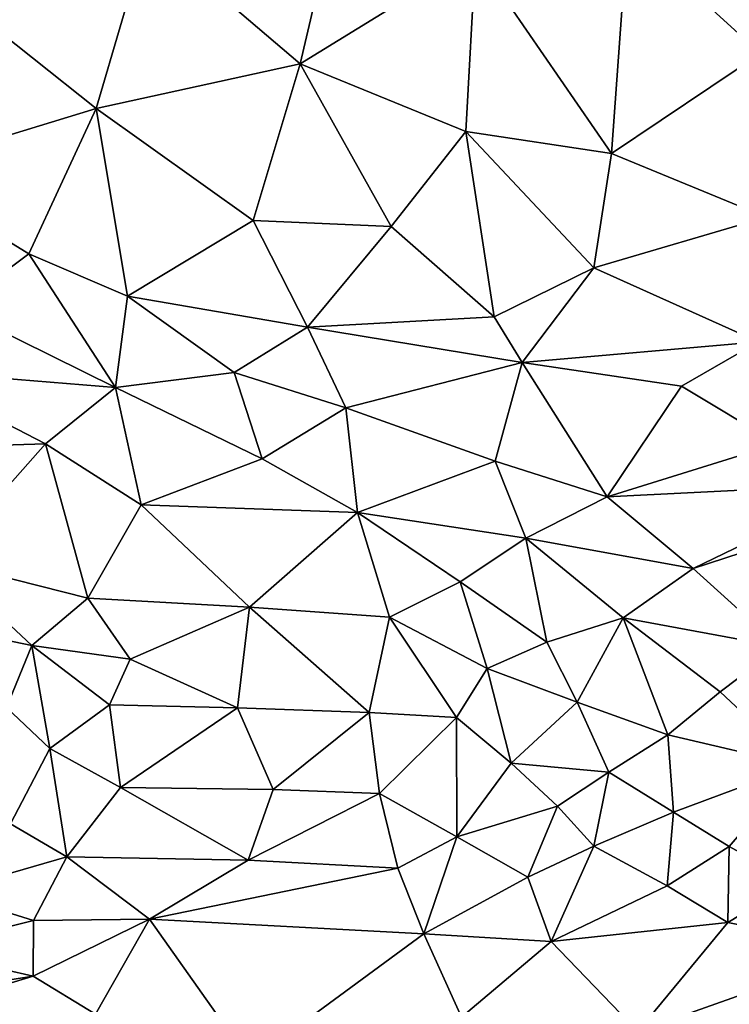
# Model space of a CAD drawing. Units: metres. Extents: x 25.62 to 29.27, y -4.57 to 0.59.
# Drawn here: x 26.23 to 26.59, y -3.18 to -2.68 of the extents above; entities that cross this region are included whole.
import ezdxf

# ---------------------------------------------------------------- set-up
doc = ezdxf.new("R2010")
doc.units = ezdxf.units.M

msp = doc.modelspace()

# ---------------------------------------------------------------- linework, layer by layer
at = {"layer": '1'}
for points in [[(26.05022, -2.10837, -0.19649), (26.3498, -2.24922, -0.20147), (25.76815, -2.76962, -0.19292)], [(25.76815, -2.76962, -0.19292), (26.3498, -2.24922, -0.20147), (26.57188, -2.33406, -0.20588)], [(25.76815, -2.76962, -0.19292), (26.57188, -2.33406, -0.20588), (26.84975, -2.41394, -0.2046)], [(26.68173, -4.27549, -0.19591), (25.76815, -2.76962, -0.19292), (26.84975, -2.41394, -0.2046)], [(26.29548, -2.63374, 8.18327), (26.3735, -2.70026, 8.20885), (26.39242, -2.61955, 8.21223)], [(26.39242, -2.61955, 8.21223), (26.3735, -2.70026, 8.20885), (26.46304, -2.64512, 8.23425)], [(26.54078, -2.63303, 8.24356), (26.60867, -2.69495, 8.24934), (26.62532, -2.62303, 8.24765)], [(26.29548, -2.63374, 8.18327), (26.20397, -2.6713, 8.14266), (26.26923, -2.723, 8.17131)], [(26.29548, -2.63374, 8.18327), (26.26923, -2.723, 8.17131), (26.3735, -2.70026, 8.20885)], [(26.46304, -2.64512, 8.23425), (26.53254, -2.74608, 8.23618), (26.54078, -2.63303, 8.24356)], [(26.54078, -2.63303, 8.24356), (26.53254, -2.74608, 8.23618), (26.60867, -2.69495, 8.24934)], [(26.3735, -2.70026, 8.20885), (26.45803, -2.73475, 8.22659), (26.46304, -2.64512, 8.23425)], [(26.46304, -2.64512, 8.23425), (26.45803, -2.73475, 8.22659), (26.53254, -2.74608, 8.23618)], [(26.20397, -2.6713, 8.14266), (26.1654, -2.75472, 8.11106), (26.26923, -2.723, 8.17131)], [(26.60867, -2.69495, 8.24934), (26.53254, -2.74608, 8.23618), (26.61159, -2.7786, 8.2341)], [(26.26923, -2.723, 8.17131), (26.34945, -2.78026, 8.1886), (26.3735, -2.70026, 8.20885)], [(26.3735, -2.70026, 8.20885), (26.34945, -2.78026, 8.1886), (26.41993, -2.7834, 8.20687)], [(26.3735, -2.70026, 8.20885), (26.41993, -2.7834, 8.20687), (26.45803, -2.73475, 8.22659)], [(26.1654, -2.75472, 8.11106), (26.23479, -2.79736, 8.13577), (26.26923, -2.723, 8.17131)], [(26.26923, -2.723, 8.17131), (26.23479, -2.79736, 8.13577), (26.2852, -2.81896, 8.14962)], [(26.26923, -2.723, 8.17131), (26.2852, -2.81896, 8.14962), (26.34945, -2.78026, 8.1886)], [(26.45803, -2.73475, 8.22659), (26.41993, -2.7834, 8.20687), (26.4726, -2.82944, 8.19692)], [(26.45803, -2.73475, 8.22659), (26.4726, -2.82944, 8.19692), (26.52346, -2.80448, 8.21701)], [(26.45803, -2.73475, 8.22659), (26.52346, -2.80448, 8.21701), (26.53254, -2.74608, 8.23618)], [(26.53254, -2.74608, 8.23618), (26.52346, -2.80448, 8.21701), (26.61159, -2.7786, 8.2341)], [(26.1654, -2.75472, 8.11106), (26.19725, -2.82521, 8.10288), (26.23479, -2.79736, 8.13577)], [(25.74476, -3.174, -0.19154), (25.76815, -2.76962, -0.19292), (26.2983, -4.48637, -0.19252)], [(26.2983, -4.48637, -0.19252), (25.76815, -2.76962, -0.19292), (26.68173, -4.27549, -0.19591)], [(26.2852, -2.81896, 8.14962), (26.37728, -2.83482, 8.17225), (26.34945, -2.78026, 8.1886)], [(26.34945, -2.78026, 8.1886), (26.37728, -2.83482, 8.17225), (26.41993, -2.7834, 8.20687)], [(26.52346, -2.80448, 8.21701), (26.60771, -2.84231, 8.2031), (26.61159, -2.7786, 8.2341)], [(26.41993, -2.7834, 8.20687), (26.37728, -2.83482, 8.17225), (26.4726, -2.82944, 8.19692)], [(26.19725, -2.82521, 8.10288), (26.27911, -2.86549, 8.11353), (26.23479, -2.79736, 8.13577)], [(26.23479, -2.79736, 8.13577), (26.27911, -2.86549, 8.11353), (26.2852, -2.81896, 8.14962)], [(26.4726, -2.82944, 8.19692), (26.48696, -2.85281, 8.18427), (26.52346, -2.80448, 8.21701)], [(26.52346, -2.80448, 8.21701), (26.48696, -2.85281, 8.18427), (26.60771, -2.84231, 8.2031)], [(26.2852, -2.81896, 8.14962), (26.27911, -2.86549, 8.11353), (26.33975, -2.85797, 8.14321)], [(26.2852, -2.81896, 8.14962), (26.33975, -2.85797, 8.14321), (26.37728, -2.83482, 8.17225)], [(26.17035, -2.85678, 8.06523), (26.27911, -2.86549, 8.11353), (26.19725, -2.82521, 8.10288)], [(26.37728, -2.83482, 8.17225), (26.48696, -2.85281, 8.18427), (26.4726, -2.82944, 8.19692)], [(26.33975, -2.85797, 8.14321), (26.39672, -2.87589, 8.14406), (26.37728, -2.83482, 8.17225)], [(26.39672, -2.87589, 8.14406), (26.48696, -2.85281, 8.18427), (26.37728, -2.83482, 8.17225)], [(26.48696, -2.85281, 8.18427), (26.56838, -2.86493, 8.18256), (26.60771, -2.84231, 8.2031)], [(26.56838, -2.86493, 8.18256), (26.61733, -2.89436, 8.15505), (26.60771, -2.84231, 8.2031)], [(26.48696, -2.85281, 8.18427), (26.39672, -2.87589, 8.14406), (26.47317, -2.90327, 8.12814)], [(26.48696, -2.85281, 8.18427), (26.47317, -2.90327, 8.12814), (26.5303, -2.92145, 8.10624)], [(26.48696, -2.85281, 8.18427), (26.5303, -2.92145, 8.10624), (26.56838, -2.86493, 8.18256)], [(26.17035, -2.85678, 8.06523), (26.09929, -2.89881, 7.96434), (26.2433, -2.89441, 8.06381)], [(26.17035, -2.85678, 8.06523), (26.2433, -2.89441, 8.06381), (26.27911, -2.86549, 8.11353)], [(26.33975, -2.85797, 8.14321), (26.27911, -2.86549, 8.11353), (26.35411, -2.90195, 8.10018)], [(26.33975, -2.85797, 8.14321), (26.35411, -2.90195, 8.10018), (26.39672, -2.87589, 8.14406)], [(26.27911, -2.86549, 8.11353), (26.2433, -2.89441, 8.06381), (26.29214, -2.92551, 8.03772)], [(26.27911, -2.86549, 8.11353), (26.29214, -2.92551, 8.03772), (26.35411, -2.90195, 8.10018)], [(26.56838, -2.86493, 8.18256), (26.5303, -2.92145, 8.10624), (26.61733, -2.89436, 8.15505)], [(26.39672, -2.87589, 8.14406), (26.35411, -2.90195, 8.10018), (26.40281, -2.92937, 8.07031)], [(26.39672, -2.87589, 8.14406), (26.40281, -2.92937, 8.07031), (26.47317, -2.90327, 8.12814)], [(26.09929, -2.89881, 7.96434), (26.19016, -2.95425, 7.91417), (26.2433, -2.89441, 8.06381)], [(26.19016, -2.95425, 7.91417), (26.26495, -2.97316, 7.92456), (26.2433, -2.89441, 8.06381)], [(26.2433, -2.89441, 8.06381), (26.26495, -2.97316, 7.92456), (26.29214, -2.92551, 8.03772)], [(26.61733, -2.89436, 8.15505), (26.5303, -2.92145, 8.10624), (26.6637, -2.91477, 8.12745)], [(26.35411, -2.90195, 8.10018), (26.29214, -2.92551, 8.03772), (26.40281, -2.92937, 8.07031)], [(26.47317, -2.90327, 8.12814), (26.40281, -2.92937, 8.07031), (26.48884, -2.94253, 8.05294)], [(26.47317, -2.90327, 8.12814), (26.48884, -2.94253, 8.05294), (26.5303, -2.92145, 8.10624)], [(26.5303, -2.92145, 8.10624), (26.57428, -2.95805, 8.04755), (26.6637, -2.91477, 8.12745)], [(26.6637, -2.91477, 8.12745), (26.57428, -2.95805, 8.04755), (26.62328, -2.94203, 8.07533)], [(26.5303, -2.92145, 8.10624), (26.48884, -2.94253, 8.05294), (26.57428, -2.95805, 8.04755)], [(26.29214, -2.92551, 8.03772), (26.26495, -2.97316, 7.92456), (26.34762, -2.97781, 7.96378)], [(26.29214, -2.92551, 8.03772), (26.34762, -2.97781, 7.96378), (26.40281, -2.92937, 8.07031)], [(26.40281, -2.92937, 8.07031), (26.34762, -2.97781, 7.96378), (26.41915, -2.98289, 7.98322)], [(26.40281, -2.92937, 8.07031), (26.41915, -2.98289, 7.98322), (26.45528, -2.96478, 8.01356)], [(26.40281, -2.92937, 8.07031), (26.45528, -2.96478, 8.01356), (26.48884, -2.94253, 8.05294)], [(26.57428, -2.95805, 8.04755), (26.61849, -2.99809, 8.00442), (26.62328, -2.94203, 8.07533)], [(26.48884, -2.94253, 8.05294), (26.45528, -2.96478, 8.01356), (26.49956, -2.99564, 7.9922)], [(26.48884, -2.94253, 8.05294), (26.49956, -2.99564, 7.9922), (26.53855, -2.98322, 8.01203)], [(26.48884, -2.94253, 8.05294), (26.53855, -2.98322, 8.01203), (26.57428, -2.95805, 8.04755)], [(26.19016, -2.95425, 7.91417), (26.16468, -2.98246, 7.83997), (26.23636, -2.99738, 7.87679)], [(26.19016, -2.95425, 7.91417), (26.23636, -2.99738, 7.87679), (26.26495, -2.97316, 7.92456)], [(26.57428, -2.95805, 8.04755), (26.53855, -2.98322, 8.01203), (26.61849, -2.99809, 8.00442)], [(26.45528, -2.96478, 8.01356), (26.41915, -2.98289, 7.98322), (26.46905, -3.0091, 7.97658)], [(26.45528, -2.96478, 8.01356), (26.46905, -3.0091, 7.97658), (26.49956, -2.99564, 7.9922)], [(26.26495, -2.97316, 7.92456), (26.23636, -2.99738, 7.87679), (26.28652, -3.00429, 7.90082)], [(26.26495, -2.97316, 7.92456), (26.28652, -3.00429, 7.90082), (26.34762, -2.97781, 7.96378)], [(26.28652, -3.00429, 7.90082), (26.34145, -3.02926, 7.91592), (26.34762, -2.97781, 7.96378)], [(26.34762, -2.97781, 7.96378), (26.34145, -3.02926, 7.91592), (26.40871, -3.03153, 7.94424)], [(26.34762, -2.97781, 7.96378), (26.40871, -3.03153, 7.94424), (26.41915, -2.98289, 7.98322)], [(26.16468, -2.98246, 7.83997), (26.22336, -3.02899, 7.83941), (26.23636, -2.99738, 7.87679)], [(26.41915, -2.98289, 7.98322), (26.40871, -3.03153, 7.94424), (26.45335, -3.03412, 7.95823)], [(26.41915, -2.98289, 7.98322), (26.45335, -3.03412, 7.95823), (26.46905, -3.0091, 7.97658)], [(26.49956, -2.99564, 7.9922), (26.51501, -3.02629, 7.97765), (26.53855, -2.98322, 8.01203)], [(26.53855, -2.98322, 8.01203), (26.51501, -3.02629, 7.97765), (26.56141, -3.04293, 7.9783)], [(26.53855, -2.98322, 8.01203), (26.56141, -3.04293, 7.9783), (26.58801, -3.02101, 7.98828)], [(26.53855, -2.98322, 8.01203), (26.58801, -3.02101, 7.98828), (26.61849, -2.99809, 8.00442)], [(26.23636, -2.99738, 7.87679), (26.22336, -3.02899, 7.83941), (26.24555, -3.04995, 7.84832)], [(26.23636, -2.99738, 7.87679), (26.24555, -3.04995, 7.84832), (26.27606, -3.02763, 7.87722)], [(26.23636, -2.99738, 7.87679), (26.27606, -3.02763, 7.87722), (26.28652, -3.00429, 7.90082)], [(26.49956, -2.99564, 7.9922), (26.46905, -3.0091, 7.97658), (26.51501, -3.02629, 7.97765)], [(26.61849, -2.99809, 8.00442), (26.58801, -3.02101, 7.98828), (26.62825, -3.05858, 7.98088)], [(26.28652, -3.00429, 7.90082), (26.27606, -3.02763, 7.87722), (26.34145, -3.02926, 7.91592)], [(26.46905, -3.0091, 7.97658), (26.45335, -3.03412, 7.95823), (26.48135, -3.05754, 7.96199)], [(26.46905, -3.0091, 7.97658), (26.48135, -3.05754, 7.96199), (26.51501, -3.02629, 7.97765)], [(26.58801, -3.02101, 7.98828), (26.56141, -3.04293, 7.9783), (26.62825, -3.05858, 7.98088)], [(26.27606, -3.02763, 7.87722), (26.24555, -3.04995, 7.84832), (26.28156, -3.06997, 7.87423)], [(26.27606, -3.02763, 7.87722), (26.28156, -3.06997, 7.87423), (26.34145, -3.02926, 7.91592)], [(26.51501, -3.02629, 7.97765), (26.48135, -3.05754, 7.96199), (26.53115, -3.0621, 7.97271)], [(26.51501, -3.02629, 7.97765), (26.53115, -3.0621, 7.97271), (26.56141, -3.04293, 7.9783)], [(26.22336, -3.02899, 7.83941), (26.22543, -3.08846, 7.84445), (26.24555, -3.04995, 7.84832)], [(26.34145, -3.02926, 7.91592), (26.28156, -3.06997, 7.87423), (26.35967, -3.07091, 7.91864)], [(26.34145, -3.02926, 7.91592), (26.35967, -3.07091, 7.91864), (26.40871, -3.03153, 7.94424)], [(26.40871, -3.03153, 7.94424), (26.35967, -3.07091, 7.91864), (26.41395, -3.07295, 7.94359)], [(26.40871, -3.03153, 7.94424), (26.41395, -3.07295, 7.94359), (26.45335, -3.03412, 7.95823)], [(26.41395, -3.07295, 7.94359), (26.45347, -3.09504, 7.96328), (26.45335, -3.03412, 7.95823)], [(26.45335, -3.03412, 7.95823), (26.45347, -3.09504, 7.96328), (26.48135, -3.05754, 7.96199)], [(26.56141, -3.04293, 7.9783), (26.53115, -3.0621, 7.97271), (26.56419, -3.0825, 7.98106)], [(26.56141, -3.04293, 7.9783), (26.56419, -3.0825, 7.98106), (26.62825, -3.05858, 7.98088)], [(26.24555, -3.04995, 7.84832), (26.22543, -3.08846, 7.84445), (26.25418, -3.10531, 7.87853)], [(26.24555, -3.04995, 7.84832), (26.25418, -3.10531, 7.87853), (26.28156, -3.06997, 7.87423)], [(26.48135, -3.05754, 7.96199), (26.45347, -3.09504, 7.96328), (26.50487, -3.07941, 7.97098)], [(26.48135, -3.05754, 7.96199), (26.50487, -3.07941, 7.97098), (26.53115, -3.0621, 7.97271)], [(26.50487, -3.07941, 7.97098), (26.52355, -3.09991, 7.98307), (26.53115, -3.0621, 7.97271)], [(26.53115, -3.0621, 7.97271), (26.52355, -3.09991, 7.98307), (26.56419, -3.0825, 7.98106)], [(26.56419, -3.0825, 7.98106), (26.59262, -3.09996, 7.99186), (26.62825, -3.05858, 7.98088)], [(26.59262, -3.09996, 7.99186), (26.62603, -3.11818, 8.00713), (26.62825, -3.05858, 7.98088)], [(26.28156, -3.06997, 7.87423), (26.25418, -3.10531, 7.87853), (26.34683, -3.10702, 7.93226)], [(26.28156, -3.06997, 7.87423), (26.34683, -3.10702, 7.93226), (26.35967, -3.07091, 7.91864)], [(26.35967, -3.07091, 7.91864), (26.34683, -3.10702, 7.93226), (26.41395, -3.07295, 7.94359)], [(26.41395, -3.07295, 7.94359), (26.34683, -3.10702, 7.93226), (26.42328, -3.11104, 7.96512)], [(26.41395, -3.07295, 7.94359), (26.42328, -3.11104, 7.96512), (26.45347, -3.09504, 7.96328)], [(26.45347, -3.09504, 7.96328), (26.48973, -3.11561, 7.98667), (26.50487, -3.07941, 7.97098)], [(26.50487, -3.07941, 7.97098), (26.48973, -3.11561, 7.98667), (26.52355, -3.09991, 7.98307)], [(26.52355, -3.09991, 7.98307), (26.56097, -3.12011, 8.00623), (26.56419, -3.0825, 7.98106)], [(26.56419, -3.0825, 7.98106), (26.56097, -3.12011, 8.00623), (26.59262, -3.09996, 7.99186)], [(26.22543, -3.08846, 7.84445), (26.19122, -3.12345, 7.85053), (26.25418, -3.10531, 7.87853)], [(26.42328, -3.11104, 7.96512), (26.43657, -3.14462, 8.00983), (26.45347, -3.09504, 7.96328)], [(26.45347, -3.09504, 7.96328), (26.43657, -3.14462, 8.00983), (26.48973, -3.11561, 7.98667)], [(26.48973, -3.11561, 7.98667), (26.50175, -3.14861, 8.03295), (26.52355, -3.09991, 7.98307)], [(26.52355, -3.09991, 7.98307), (26.50175, -3.14861, 8.03295), (26.56097, -3.12011, 8.00623)], [(26.56097, -3.12011, 8.00623), (26.59202, -3.13889, 8.0303), (26.59262, -3.09996, 7.99186)], [(26.59262, -3.09996, 7.99186), (26.59202, -3.13889, 8.0303), (26.62603, -3.11818, 8.00713)], [(26.19122, -3.12345, 7.85053), (26.23713, -3.13785, 7.90927), (26.25418, -3.10531, 7.87853)], [(26.25418, -3.10531, 7.87853), (26.23713, -3.13785, 7.90927), (26.29645, -3.13719, 7.94667)], [(26.34683, -3.10702, 7.93226), (26.25418, -3.10531, 7.87853), (26.29645, -3.13719, 7.94667)], [(26.34683, -3.10702, 7.93226), (26.29645, -3.13719, 7.94667), (26.42328, -3.11104, 7.96512)], [(26.42328, -3.11104, 7.96512), (26.29645, -3.13719, 7.94667), (26.43657, -3.14462, 8.00983)], [(26.48973, -3.11561, 7.98667), (26.43657, -3.14462, 8.00983), (26.50175, -3.14861, 8.03295)], [(26.56097, -3.12011, 8.00623), (26.50175, -3.14861, 8.03295), (26.59202, -3.13889, 8.0303)], [(26.62603, -3.11818, 8.00713), (26.59202, -3.13889, 8.0303), (26.66328, -3.15305, 8.06084)], [(26.19122, -3.12345, 7.85053), (26.1776, -3.15263, 7.891), (26.23713, -3.13785, 7.90927)], [(26.23713, -3.13785, 7.90927), (26.1776, -3.15263, 7.891), (26.23707, -3.16619, 7.9739)], [(26.23713, -3.13785, 7.90927), (26.23707, -3.16619, 7.9739), (26.29645, -3.13719, 7.94667)], [(26.23707, -3.16619, 7.9739), (26.26887, -3.18563, 8.04187), (26.29645, -3.13719, 7.94667)], [(26.26887, -3.18563, 8.04187), (26.34786, -3.20979, 8.1222), (26.29645, -3.13719, 7.94667)], [(26.29645, -3.13719, 7.94667), (26.34786, -3.20979, 8.1222), (26.43657, -3.14462, 8.00983)], [(26.50175, -3.14861, 8.03295), (26.54594, -3.19453, 8.13249), (26.59202, -3.13889, 8.0303)], [(26.59202, -3.13889, 8.0303), (26.54594, -3.19453, 8.13249), (26.66328, -3.15305, 8.06084)], [(26.43657, -3.14462, 8.00983), (26.34786, -3.20979, 8.1222), (26.45584, -3.18727, 8.10491)], [(26.43657, -3.14462, 8.00983), (26.45584, -3.18727, 8.10491), (26.50175, -3.14861, 8.03295)], [(26.1776, -3.15263, 7.891), (26.0592, -3.19414, 7.91953), (26.23707, -3.16619, 7.9739)], [(26.50175, -3.14861, 8.03295), (26.45584, -3.18727, 8.10491), (26.54594, -3.19453, 8.13249)], [(26.66328, -3.15305, 8.06084), (26.54594, -3.19453, 8.13249), (26.71828, -3.18231, 8.12968)], [(26.0592, -3.19414, 7.91953), (26.14472, -3.19412, 7.99587), (26.23707, -3.16619, 7.9739)], [(26.23707, -3.16619, 7.9739), (26.14472, -3.19412, 7.99587), (26.26887, -3.18563, 8.04187)], [(25.76346, -3.58933, -0.19073), (25.74476, -3.174, -0.19154), (26.2983, -4.48637, -0.19252)]]:
    msp.add_3dface(points, dxfattribs=at)

doc.saveas('drawing.dxf')
